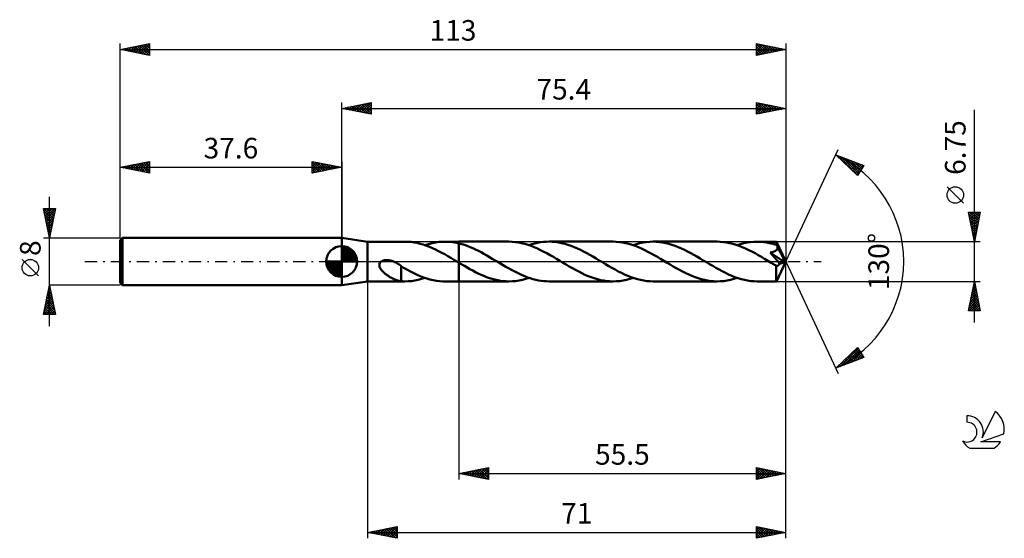
# Model space of a CAD drawing. Units: millimetres. Extents: x -17 to 150, y -47 to 41.
import ezdxf
from ezdxf.enums import TextEntityAlignment as Align

# ---------------------------------------------------------------- set-up
doc = ezdxf.new("R2010")
doc.units = ezdxf.units.MM
doc.header["$LTSCALE"] = 5.2
doc.linetypes.add('LONGDASH_DASH', pattern=[0.85, 0.4, -0.2, 0.05, -0.2])
for name, color, linetype in [('1', 4, 'CONTINUOUS'), ('2', 7, 'CONTINUOUS'), ('4', 2, 'LONGDASH_DASH'), ('CUT', 1, 'CONTINUOUS'), ('NOCUT', 7, 'CONTINUOUS'), ('SK1', 4, 'CONTINUOUS'), ('SK2', 7, 'CONTINUOUS'), ('SK4', 2, 'LONGDASH_DASH'), ('SK6', 5, 'CONTINUOUS')]:
    doc.layers.add(name, color=color, linetype=linetype)
doc.styles.get("Standard").update_dxf_attribs({"font": 'Monospac821 BT'})

msp = doc.modelspace()

# ---------------------------------------------------------------- linework, layer by layer
at = {"layer": '1', "color": 4, "linetype": 'CONTINUOUS', "lineweight": 50}
for p, q in [((42, 3.37), (37.6, 4)), ((37.6, -4), (37.6, 4)), ((42, 3.37), (48.34, 3.37)), ((42, -3.38), (42, 3.37)), ((48.85, 3.36), (48.33, 3.37)), ((49.38, 3.32), (48.85, 3.36)), ((54.12, 3.32), (54.72, 3.37)), ((54.72, 3.37), (55.32, 3.37)), ((55.15, 3.37), (57.5, 3.37)), ((55.68, 3.36), (55.32, 3.37)), ((56.04, 3.33), (55.68, 3.36)), ((66, 3.38), (57.5, 3.38)), ((57.5, 3.37), (57.5, 3.38)), ((57.5, 3.08), (57.5, 3.37)), ((57.5, -3.38), (57.5, 3.38)), ((66.54, 3.36), (66, 3.38)), ((67.07, 3.31), (66.54, 3.36)), ((71.83, 3.33), (72.32, 3.36)), ((72.32, 3.36), (72.81, 3.38)), ((73.34, 3.36), (72.81, 3.38)), ((83.66, 3.38), (72.81, 3.38)), ((73.87, 3.32), (73.34, 3.36)), ((84.2, 3.36), (83.66, 3.38)), ((84.73, 3.31), (84.2, 3.36)), ((89.33, 3.31), (89.89, 3.36)), ((89.89, 3.36), (90.46, 3.38)), ((91, 3.36), (90.46, 3.38)), ((101.31, 3.38), (90.46, 3.38)), ((91.53, 3.31), (91, 3.36)), ((101.85, 3.36), (101.31, 3.38)), ((102.39, 3.31), (101.85, 3.36)), ((106.99, 3.31), (107.55, 3.36)), ((107.55, 3.36), (108.12, 3.37)), ((108.42, 3.37), (108.12, 3.37)), ((111.4, 3.37), (108.12, 3.37)), ((108.72, 3.36), (108.42, 3.37)), ((109.02, 3.33), (108.72, 3.36)), ((111.4, 3.36), (111.4, 3.37)), ((113, 0), (111.4, 3.37)), ((111.4, 3.37), (111.4, 3.37)), ((111.4, 3.37), (111.4, 3.37)), ((111.4, 3.37), (111.4, 3.37)), ((111.4, 3.37), (111.4, 3.37)), ((111.4, 3.37), (111.4, 3.37)), ((111.4, 3.37), (111.4, 3.37)), ((111.4, 3.35), (111.4, 3.36)), ((111.41, 3.32), (111.4, 3.35)), ((49.9, 3.25), (49.38, 3.32)), ((50.42, 3.15), (49.9, 3.25)), ((50.94, 3.02), (50.42, 3.15)), ((51.46, 2.87), (50.94, 3.02)), ((51.98, 2.69), (51.46, 2.87)), ((51.74, 2.78), (52.34, 2.96)), ((52.51, 2.49), (51.98, 2.69)), ((52.34, 2.96), (52.94, 3.12)), ((53.02, 2.27), (52.51, 2.49)), ((52.94, 3.12), (53.53, 3.24)), ((53.54, 2.03), (53.02, 2.27)), ((53.53, 3.24), (54.12, 3.32)), ((54.06, 1.77), (53.54, 2.03)), ((54.58, 1.5), (54.06, 1.77)), ((56.41, 3.29), (56.04, 3.33)), ((56.77, 3.23), (56.41, 3.29)), ((57.14, 3.17), (56.77, 3.23)), ((57.5, 3.08), (57.14, 3.17)), ((57.97, 2.96), (57.5, 3.08)), ((57.5, 3.08), (57.5, 3.08)), ((57.5, 3.08), (57.5, 3.08)), ((57.5, 3.08), (57.5, 3.08)), ((57.5, 3.08), (57.5, 3.08)), ((58.45, 2.81), (57.97, 2.96)), ((58.92, 2.64), (58.45, 2.81)), ((59.39, 2.46), (58.92, 2.64)), ((59.86, 2.25), (59.39, 2.46)), ((60.33, 2.04), (59.86, 2.25)), ((60.8, 1.8), (60.33, 2.04)), ((61.28, 1.56), (60.8, 1.8)), ((67.61, 3.24), (67.07, 3.31)), ((68.15, 3.13), (67.61, 3.24)), ((68.69, 3), (68.15, 3.13)), ((69.23, 2.83), (68.69, 3)), ((69.76, 2.65), (69.23, 2.83)), ((69.4, 2.78), (69.89, 2.93)), ((70.3, 2.43), (69.76, 2.65)), ((69.89, 2.93), (70.38, 3.07)), ((70.84, 2.2), (70.3, 2.43)), ((70.38, 3.07), (70.86, 3.18)), ((71.37, 1.95), (70.84, 2.2)), ((70.86, 3.18), (71.35, 3.26)), ((71.35, 3.26), (71.83, 3.33)), ((71.91, 1.67), (71.37, 1.95)), ((72.45, 1.39), (71.91, 1.67)), ((74.4, 3.24), (73.87, 3.32)), ((74.93, 3.14), (74.4, 3.24)), ((75.47, 3), (74.93, 3.14)), ((76, 2.84), (75.47, 3)), ((76.53, 2.66), (76, 2.84)), ((77.07, 2.45), (76.53, 2.66)), ((77.6, 2.22), (77.07, 2.45)), ((78.13, 1.97), (77.6, 2.22)), ((78.66, 1.7), (78.13, 1.97)), ((79.19, 1.42), (78.66, 1.7)), ((85.27, 3.24), (84.73, 3.31)), ((85.81, 3.13), (85.27, 3.24)), ((86.36, 2.99), (85.81, 3.13)), ((86.89, 2.83), (86.36, 2.99)), ((87.43, 2.64), (86.89, 2.83)), ((87.06, 2.78), (87.62, 2.96)), ((87.97, 2.43), (87.43, 2.64)), ((87.62, 2.96), (88.19, 3.1)), ((88.51, 2.2), (87.97, 2.43)), ((88.19, 3.1), (88.76, 3.22)), ((89.04, 1.94), (88.51, 2.2)), ((88.76, 3.22), (89.33, 3.31)), ((89.58, 1.67), (89.04, 1.94)), ((92.06, 3.24), (91.53, 3.31)), ((92.6, 3.13), (92.06, 3.24)), ((93.13, 3), (92.6, 3.13)), ((93.66, 2.84), (93.13, 3)), ((94.19, 2.66), (93.66, 2.84)), ((94.73, 2.45), (94.19, 2.66)), ((95.26, 2.22), (94.73, 2.45)), ((95.79, 1.97), (95.26, 2.22)), ((96.31, 1.71), (95.79, 1.97)), ((96.84, 1.42), (96.31, 1.71)), ((102.92, 3.24), (102.39, 3.31)), ((103.46, 3.13), (102.92, 3.24)), ((104, 3), (103.46, 3.13)), ((104.54, 2.84), (104, 3)), ((105.07, 2.65), (104.54, 2.84)), ((104.72, 2.78), (105.28, 2.95)), ((105.6, 2.44), (105.07, 2.65)), ((105.28, 2.95), (105.85, 3.1)), ((106.14, 2.2), (105.6, 2.44)), ((105.85, 3.1), (106.42, 3.22)), ((106.69, 1.95), (106.14, 2.2)), ((106.42, 3.22), (106.99, 3.31)), ((107.22, 1.68), (106.69, 1.95)), ((107.76, 1.39), (107.22, 1.68)), ((109.32, 3.3), (109.02, 3.33)), ((109.62, 3.26), (109.32, 3.3)), ((109.92, 3.2), (109.62, 3.26)), ((110.22, 3.14), (109.92, 3.2)), ((110.52, 3.07), (110.22, 3.14)), ((110.82, 2.99), (110.52, 3.07)), ((111.12, 2.9), (110.82, 2.99)), ((110.91, 1.66), (110.97, 1.69)), ((110.97, 1.69), (111.04, 1.71)), ((111.04, 1.71), (111.09, 1.74)), ((111.09, 1.74), (111.15, 1.76)), ((111.43, 2.81), (111.12, 2.9)), ((111.15, 1.76), (111.21, 1.79)), ((111.21, 1.79), (111.26, 1.83)), ((111.26, 1.83), (111.31, 1.86)), ((111.31, 1.86), (111.35, 1.9)), ((111.35, 1.9), (111.4, 1.94)), ((111.4, 1.94), (111.44, 1.98)), ((111.41, 3.29), (111.41, 3.32)), ((111.41, 3.25), (111.41, 3.29)), ((111.42, 3.21), (111.41, 3.25)), ((111.42, 3.16), (111.42, 3.21)), ((111.42, 3.11), (111.42, 3.16)), ((111.43, 3.05), (111.42, 3.11)), ((113, 0), (111.43, 3.05)), ((111.43, 2.81), (111.43, 3.05)), ((111.45, 2.76), (111.43, 2.81)), ((111.44, 1.98), (111.47, 2.02)), ((111.48, 2.7), (111.45, 2.76)), ((111.47, 2.02), (111.5, 2.07)), ((111.5, 2.65), (111.48, 2.7)), ((111.53, 2.6), (111.5, 2.65)), ((111.5, 2.07), (111.53, 2.12)), ((111.55, 2.55), (111.53, 2.6)), ((111.53, 2.12), (111.55, 2.17)), ((111.58, 2.49), (111.55, 2.55)), ((111.55, 2.17), (111.57, 2.22)), ((111.57, 2.22), (111.59, 2.27)), ((111.6, 2.44), (111.58, 2.49)), ((111.59, 2.27), (111.6, 2.33)), ((112.12, 1.44), (111.6, 2.44)), ((111.6, 2.38), (111.6, 2.44)), ((111.6, 2.33), (111.6, 2.38)), ((44.2, -0.11), (44.33, 0)), ((44.33, 0), (44.4, 0.05)), ((44.4, 0.05), (44.48, 0.09)), ((44.48, 0.09), (44.57, 0.13)), ((44.57, 0.13), (44.65, 0.16)), ((44.65, 0.16), (44.74, 0.18)), ((44.74, 0.18), (44.83, 0.21)), ((44.83, 0.21), (44.93, 0.22)), ((44.93, 0.22), (45.04, 0.23)), ((45.04, 0.23), (45.14, 0.24)), ((45.14, 0.24), (45.25, 0.24)), ((45.37, 0.24), (45.25, 0.24)), ((45.49, 0.23), (45.37, 0.24)), ((45.61, 0.22), (45.49, 0.23)), ((45.73, 0.2), (45.61, 0.22)), ((45.86, 0.17), (45.73, 0.2)), ((45.99, 0.14), (45.86, 0.17)), ((46.12, 0.1), (45.99, 0.14)), ((46.26, 0.05), (46.12, 0.1)), ((46.39, 0), (46.26, 0.05)), ((46.43, -0.01), (46.39, 0)), ((55.1, 1.22), (54.58, 1.5)), ((55.61, 0.92), (55.1, 1.22)), ((56.13, 0.62), (55.61, 0.92)), ((56.65, 0.31), (56.13, 0.62)), ((57.17, 0), (56.65, 0.31)), ((57.23, -0.03), (57.17, 0)), ((61.75, 1.3), (61.28, 1.56)), ((62.22, 1.03), (61.75, 1.3)), ((62.7, 0.76), (62.22, 1.03)), ((63.17, 0.48), (62.7, 0.76)), ((63.64, 0.2), (63.17, 0.48)), ((64.1, -0.08), (63.64, 0.2)), ((72.99, 1.08), (72.45, 1.39)), ((73.53, 0.77), (72.99, 1.08)), ((74.07, 0.45), (73.53, 0.77)), ((74.61, 0.13), (74.07, 0.45)), ((75.16, -0.2), (74.61, 0.13)), ((79.72, 1.13), (79.19, 1.42)), ((80.24, 0.83), (79.72, 1.13)), ((80.77, 0.51), (80.24, 0.83)), ((81.3, 0.2), (80.77, 0.51)), ((81.85, -0.13), (81.3, 0.2)), ((90.11, 1.38), (89.58, 1.67)), ((90.65, 1.08), (90.11, 1.38)), ((91.2, 0.77), (90.65, 1.08)), ((91.73, 0.45), (91.2, 0.77)), ((92.27, 0.13), (91.73, 0.45)), ((92.82, -0.2), (92.27, 0.13)), ((97.37, 1.13), (96.84, 1.42)), ((97.9, 0.83), (97.37, 1.13)), ((98.43, 0.52), (97.9, 0.83)), ((98.96, 0.2), (98.43, 0.52)), ((99.5, -0.12), (98.96, 0.2)), ((108.3, 1.09), (107.76, 1.39)), ((108.85, 0.77), (108.3, 1.09)), ((109.39, 0.45), (108.85, 0.77)), ((109.93, 0.13), (109.39, 0.45)), ((110.48, -0.2), (109.93, 0.13)), ((110.34, 1.52), (110.42, 1.54)), ((110.74, 1.07), (110.34, 1.52)), ((112.78, -0.09), (110.34, 1.52)), ((110.42, 1.54), (110.49, 1.55)), ((110.49, 1.55), (110.56, 1.57)), ((110.56, 1.57), (110.64, 1.58)), ((110.64, 1.58), (110.71, 1.6)), ((110.71, 1.6), (110.78, 1.62)), ((111.06, 0.68), (110.74, 1.07)), ((110.78, 1.62), (110.84, 1.64)), ((110.84, 1.64), (110.91, 1.66)), ((111.33, 0.35), (111.06, 0.68)), ((111.55, 0.09), (111.33, 0.35)), ((111.4, -3.37), (113, 0)), ((111.72, -0.12), (111.55, 0.09)), ((112.36, 0.95), (112.12, 1.44)), ((112.51, 0.65), (112.36, 0.95)), ((112.6, 0.45), (112.51, 0.65)), ((112.66, 0.3), (112.6, 0.45)), ((112.71, 0.19), (112.66, 0.3)), ((112.74, 0.1), (112.71, 0.19)), ((112.74, 0.07), (112.73, 0.1)), ((113, 0), (112.73, 0.1)), ((112.73, 0.1), (112.74, 0.1)), ((113, 0), (112.74, 0.1)), ((112.75, 0.04), (112.74, 0.07)), ((112.76, 0.01), (112.75, 0.04)), ((112.76, -0.01), (112.76, 0.01)), ((44, -0.56), (44.03, -0.39)), ((44.01, -0.72), (44, -0.56)), ((44.04, -0.88), (44.01, -0.72)), ((44.03, -0.39), (44.1, -0.24)), ((44.1, -1.03), (44.04, -0.88)), ((44.1, -0.24), (44.2, -0.11)), ((44.17, -1.16), (44.1, -1.03)), ((44.24, -1.28), (44.17, -1.16)), ((44.32, -1.39), (44.24, -1.28)), ((44.4, -1.5), (44.32, -1.39)), ((44.5, -1.6), (44.4, -1.5)), ((44.6, -1.71), (44.5, -1.6)), ((46.46, -0.03), (46.43, -0.01)), ((46.5, -0.05), (46.46, -0.03)), ((46.54, -0.06), (46.5, -0.05)), ((46.57, -0.08), (46.54, -0.06)), ((46.61, -0.09), (46.57, -0.08)), ((46.79, -0.18), (46.61, -0.09)), ((46.97, -0.28), (46.79, -0.18)), ((47.15, -0.39), (46.97, -0.28)), ((47.33, -0.51), (47.15, -0.39)), ((47.51, -0.63), (47.33, -0.51)), ((47.69, -0.76), (47.51, -0.63)), ((47.69, -1.5), (47.68, -1.5)), ((47.68, -1.5), (47.68, -1.5)), ((47.68, -3.35), (47.68, -1.5)), ((47.69, -1.5), (47.69, -0.76)), ((48.22, -1.13), (47.69, -0.81)), ((47.69, -1.5), (47.69, -1.5)), ((47.69, -1.5), (47.69, -1.5)), ((47.69, -1.5), (47.69, -1.5)), ((48.76, -1.43), (48.22, -1.13)), ((49.31, -1.72), (48.76, -1.43)), ((57.28, -0.07), (57.23, -0.03)), ((57.33, -0.1), (57.28, -0.07)), ((57.39, -0.13), (57.33, -0.1)), ((57.44, -0.16), (57.39, -0.13)), ((57.5, -0.2), (57.44, -0.16)), ((57.5, -0.2), (57.5, -0.2)), ((57.5, -0.2), (57.5, -0.2)), ((57.5, -0.2), (57.5, -0.2)), ((57.5, -0.2), (57.5, -0.2)), ((57.5, -0.2), (57.5, -0.2)), ((57.5, -0.2), (57.5, -0.2)), ((57.5, -0.2), (57.5, -0.2)), ((57.5, -0.2), (57.5, -0.2)), ((57.5, -0.2), (57.5, -0.2)), ((57.5, -0.2), (57.5, -0.2)), ((57.5, -0.2), (57.5, -0.2)), ((57.5, -0.2), (57.5, -0.2)), ((57.5, -0.2), (57.5, -0.2)), ((57.5, -0.2), (57.5, -0.2)), ((57.5, -0.2), (57.5, -0.2)), ((57.97, -0.48), (57.5, -0.2)), ((57.5, -0.2), (57.5, -0.2)), ((57.5, -0.2), (57.5, -0.2)), ((57.5, -0.2), (57.5, -0.2)), ((57.5, -0.2), (57.5, -0.2)), ((57.5, -0.2), (57.5, -0.2)), ((57.5, -0.2), (57.5, -0.2)), ((57.5, -3.38), (57.5, -0.2)), ((58.44, -0.76), (57.97, -0.48)), ((58.91, -1.03), (58.44, -0.76)), ((59.38, -1.29), (58.91, -1.03)), ((59.85, -1.55), (59.38, -1.29)), ((60.32, -1.79), (59.85, -1.55)), ((64.56, -0.35), (64.1, -0.08)), ((65.02, -0.62), (64.56, -0.35)), ((65.47, -0.89), (65.02, -0.62)), ((65.94, -1.15), (65.47, -0.89)), ((66.4, -1.41), (65.94, -1.15)), ((66.86, -1.66), (66.4, -1.41)), ((67.31, -1.89), (66.86, -1.66)), ((75.69, -0.52), (75.16, -0.2)), ((76.23, -0.83), (75.69, -0.52)), ((76.76, -1.14), (76.23, -0.83)), ((77.3, -1.44), (76.76, -1.14)), ((77.83, -1.72), (77.3, -1.44)), ((82.39, -0.45), (81.85, -0.13)), ((82.92, -0.77), (82.39, -0.45)), ((83.46, -1.08), (82.92, -0.77)), ((84.01, -1.38), (83.46, -1.08)), ((84.55, -1.67), (84.01, -1.38)), ((93.35, -0.51), (92.82, -0.2)), ((93.87, -0.82), (93.35, -0.51)), ((94.4, -1.13), (93.87, -0.82)), ((94.93, -1.42), (94.4, -1.13)), ((95.46, -1.7), (94.93, -1.42)), ((100.04, -0.45), (99.5, -0.12)), ((100.58, -0.76), (100.04, -0.45)), ((101.11, -1.08), (100.58, -0.76)), ((101.65, -1.38), (101.11, -1.08)), ((102.19, -1.66), (101.65, -1.38)), ((102.73, -1.94), (102.19, -1.66)), ((110.62, -0.29), (110.48, -0.2)), ((110.77, -0.37), (110.62, -0.29)), ((110.92, -0.46), (110.77, -0.37)), ((111.06, -0.55), (110.92, -0.46)), ((111.21, -0.63), (111.06, -0.55)), ((111.36, -0.72), (111.21, -0.63)), ((111.35, -0.96), (111.36, -0.72)), ((111.35, -1.18), (111.35, -0.96)), ((111.35, -1.4), (111.35, -1.18)), ((111.35, -1.61), (111.35, -1.4)), ((111.35, -1.81), (111.35, -1.61)), ((111.39, -0.73), (111.36, -0.72)), ((111.43, -0.73), (111.39, -0.73)), ((111.47, -0.73), (111.43, -0.73)), ((111.47, -0.73), (111.51, -0.73)), ((111.51, -0.73), (111.55, -0.72)), ((111.55, -0.72), (111.59, -0.71)), ((111.59, -0.71), (111.63, -0.7)), ((111.63, -0.7), (111.67, -0.68)), ((111.67, -0.68), (111.71, -0.65)), ((111.71, -0.65), (111.75, -0.62)), ((111.85, -0.28), (111.72, -0.12)), ((111.75, -0.62), (111.79, -0.59)), ((111.79, -0.59), (111.83, -0.55)), ((111.83, -0.55), (111.87, -0.51)), ((111.95, -0.41), (111.85, -0.28)), ((111.87, -0.51), (111.91, -0.46)), ((111.91, -0.46), (111.95, -0.41)), ((111.95, -0.41), (112.78, -0.09)), ((112.77, -0.04), (112.76, -0.01)), ((112.77, -0.06), (112.77, -0.04)), ((112.78, -0.09), (112.77, -0.06)), ((44.71, -1.82), (44.6, -1.71)), ((44.82, -1.92), (44.71, -1.82)), ((44.94, -2.02), (44.82, -1.92)), ((45.06, -2.12), (44.94, -2.02)), ((45.18, -2.21), (45.06, -2.12)), ((45.3, -2.3), (45.18, -2.21)), ((45.42, -2.39), (45.3, -2.3)), ((45.55, -2.48), (45.42, -2.39)), ((45.67, -2.56), (45.55, -2.48)), ((45.79, -2.63), (45.67, -2.56)), ((45.92, -2.71), (45.79, -2.63)), ((46.04, -2.78), (45.92, -2.71)), ((46.16, -2.84), (46.04, -2.78)), ((46.28, -2.91), (46.16, -2.84)), ((46.41, -2.97), (46.28, -2.91)), ((46.53, -3.02), (46.41, -2.97)), ((46.65, -3.07), (46.53, -3.02)), ((46.77, -3.12), (46.65, -3.07)), ((46.89, -3.16), (46.77, -3.12)), ((47.01, -3.2), (46.89, -3.16)), ((47.12, -3.24), (47.01, -3.2)), ((47.24, -3.27), (47.12, -3.24)), ((47.35, -3.29), (47.24, -3.27)), ((47.46, -3.31), (47.35, -3.29)), ((47.57, -3.33), (47.46, -3.31)), ((47.68, -3.35), (47.57, -3.33)), ((48.9, -3.36), (49.47, -3.31)), ((49.86, -1.99), (49.31, -1.72)), ((49.47, -3.31), (50.04, -3.22)), ((50.41, -2.25), (49.86, -1.99)), ((50.04, -3.22), (50.61, -3.1)), ((50.95, -2.48), (50.41, -2.25)), ((50.61, -3.1), (51.17, -2.95)), ((51.5, -2.69), (50.95, -2.48)), ((51.17, -2.95), (51.74, -2.78)), ((52.05, -2.88), (51.5, -2.69)), ((52.59, -3.03), (52.05, -2.88)), ((53.14, -3.16), (52.59, -3.03)), ((53.68, -3.26), (53.14, -3.16)), ((54.23, -3.33), (53.68, -3.26)), ((54.77, -3.37), (54.23, -3.33)), ((60.79, -2.03), (60.32, -1.79)), ((61.26, -2.25), (60.79, -2.03)), ((61.74, -2.45), (61.26, -2.25)), ((62.21, -2.64), (61.74, -2.45)), ((62.68, -2.8), (62.21, -2.64)), ((63.15, -2.95), (62.68, -2.8)), ((63.62, -3.08), (63.15, -2.95)), ((64.1, -3.18), (63.62, -3.08)), ((64.57, -3.27), (64.1, -3.18)), ((65.05, -3.33), (64.57, -3.27)), ((65.52, -3.36), (65.05, -3.33)), ((66.57, -3.36), (67.13, -3.31)), ((67.13, -3.31), (67.7, -3.22)), ((67.78, -2.11), (67.31, -1.89)), ((67.7, -3.22), (68.27, -3.1)), ((68.24, -2.32), (67.78, -2.11)), ((68.7, -2.51), (68.24, -2.32)), ((68.27, -3.1), (68.84, -2.95)), ((69.15, -2.69), (68.7, -2.51)), ((68.84, -2.95), (69.4, -2.78)), ((69.61, -2.85), (69.15, -2.69)), ((70.07, -2.98), (69.61, -2.85)), ((70.53, -3.1), (70.07, -2.98)), ((70.98, -3.2), (70.53, -3.1)), ((71.44, -3.28), (70.98, -3.2)), ((71.89, -3.33), (71.44, -3.28)), ((72.35, -3.36), (71.89, -3.33)), ((78.36, -1.99), (77.83, -1.72)), ((78.89, -2.24), (78.36, -1.99)), ((79.43, -2.46), (78.89, -2.24)), ((79.95, -2.67), (79.43, -2.46)), ((80.48, -2.85), (79.95, -2.67)), ((81.01, -3.01), (80.48, -2.85)), ((81.54, -3.14), (81.01, -3.01)), ((82.07, -3.24), (81.54, -3.14)), ((82.6, -3.32), (82.07, -3.24)), ((83.13, -3.36), (82.6, -3.32)), ((84.23, -3.36), (84.79, -3.31)), ((85.09, -1.95), (84.55, -1.67)), ((84.79, -3.31), (85.36, -3.22)), ((85.63, -2.2), (85.09, -1.95)), ((85.36, -3.22), (85.93, -3.1)), ((86.17, -2.44), (85.63, -2.2)), ((85.93, -3.1), (86.5, -2.95)), ((86.71, -2.65), (86.17, -2.44)), ((86.5, -2.95), (87.06, -2.78)), ((87.25, -2.84), (86.71, -2.65)), ((87.79, -3), (87.25, -2.84)), ((88.33, -3.13), (87.79, -3)), ((88.86, -3.24), (88.33, -3.13)), ((89.4, -3.31), (88.86, -3.24)), ((89.93, -3.36), (89.4, -3.31)), ((95.99, -1.97), (95.46, -1.7)), ((96.51, -2.22), (95.99, -1.97)), ((97.04, -2.45), (96.51, -2.22)), ((97.58, -2.66), (97.04, -2.45)), ((98.11, -2.84), (97.58, -2.66)), ((98.64, -3), (98.11, -2.84)), ((99.18, -3.13), (98.64, -3)), ((99.72, -3.24), (99.18, -3.13)), ((100.25, -3.31), (99.72, -3.24)), ((100.78, -3.36), (100.25, -3.31)), ((101.88, -3.36), (102.45, -3.31)), ((102.45, -3.31), (103.01, -3.22)), ((103.27, -2.19), (102.73, -1.94)), ((103.01, -3.22), (103.58, -3.1)), ((103.81, -2.43), (103.27, -2.19)), ((103.58, -3.1), (104.15, -2.95)), ((104.35, -2.64), (103.81, -2.43)), ((104.15, -2.95), (104.72, -2.78)), ((104.89, -2.83), (104.35, -2.64)), ((105.42, -2.99), (104.89, -2.83)), ((105.96, -3.13), (105.42, -2.99)), ((106.5, -3.24), (105.96, -3.13)), ((107.04, -3.31), (106.5, -3.24)), ((107.58, -3.36), (107.04, -3.31)), ((111.36, -2.01), (111.35, -1.81)), ((111.36, -2.2), (111.36, -2.01)), ((111.36, -2.38), (111.36, -2.2)), ((111.36, -2.55), (111.36, -2.38)), ((111.36, -2.7), (111.36, -2.55)), ((111.37, -2.84), (111.36, -2.7)), ((111.37, -2.97), (111.37, -2.84)), ((111.37, -3.07), (111.37, -2.97)), ((111.37, -3.16), (111.37, -3.07)), ((111.38, -3.24), (111.37, -3.16)), ((111.38, -3.3), (111.38, -3.24)), ((111.39, -3.34), (111.38, -3.3)), ((111.39, -3.37), (111.39, -3.34)), ((37.6, -4), (42, -3.38)), ((42, -3.38), (48.34, -3.38)), ((47.79, -3.36), (47.68, -3.35)), ((47.9, -3.36), (47.79, -3.36)), ((48.01, -3.37), (47.9, -3.36)), ((48.12, -3.37), (48.01, -3.37)), ((48.22, -3.37), (48.12, -3.37)), ((48.33, -3.38), (48.22, -3.37)), ((48.33, -3.38), (48.9, -3.36)), ((55.32, -3.37), (54.77, -3.37)), ((55.15, -3.38), (57.5, -3.38)), ((57.5, -3.38), (57.5, -3.38)), ((57.5, -3.38), (66, -3.38)), ((66, -3.38), (65.52, -3.36)), ((66, -3.38), (66.57, -3.36)), ((72.81, -3.38), (72.35, -3.36)), ((72.81, -3.38), (83.66, -3.38)), ((83.66, -3.38), (83.13, -3.36)), ((83.66, -3.38), (84.23, -3.36)), ((90.46, -3.38), (89.93, -3.36)), ((90.46, -3.38), (101.31, -3.38)), ((101.31, -3.38), (100.78, -3.36)), ((101.31, -3.38), (101.88, -3.36)), ((108.12, -3.38), (107.58, -3.36)), ((108.12, -3.38), (111.4, -3.38)), ((111.4, -3.38), (111.39, -3.37)), ((111.4, -3.38), (111.4, -3.37)), ((111.4, -3.37), (111.4, -3.37)), ((111.4, -3.37), (111.4, -3.37)), ((111.4, -3.37), (111.4, -3.37)), ((111.4, -3.37), (111.4, -3.37)), ((111.4, -3.37), (111.4, -3.37))]:
    msp.add_line(p, q, dxfattribs=at)
at = {"layer": '2', "color": 7, "linetype": 'CONTINUOUS', "lineweight": 25}
for p, q in [((37.6, 4), (37.6, 27)), ((37.6, 26), (42.6, 27)), ((40.17, 25.49), (41.46, 26.77)), ((40.53, 25.41), (41.99, 26.88)), ((40.88, 25.34), (42.52, 26.98)), ((41.39, 26.76), (42.6, 25.55)), ((41.74, 26.83), (42.6, 25.97)), ((42.1, 26.9), (42.6, 26.4)), ((42.45, 26.97), (42.6, 26.82)), ((42.6, 27), (42.6, 25)), ((108, 25), (108, 27)), ((108, 27), (113, 26)), ((108, 26.77), (108.19, 26.96)), ((108, 26.35), (108.54, 26.89)), ((108, 25.92), (108.9, 26.82)), ((108, 26.76), (109.46, 25.29)), ((108, 25.5), (109.25, 26.75)), ((108.23, 26.95), (109.82, 25.36)), ((108.76, 26.85), (110.17, 25.43)), ((109.29, 26.74), (110.52, 25.5)), ((113, 27), (113, 0)), ((37.6, 26), (113, 26)), ((42.6, 25), (37.6, 26)), ((37.7, 25.98), (37.75, 26.03)), ((37.85, 26.05), (37.98, 25.92)), ((38.05, 25.91), (38.28, 26.14)), ((38.21, 26.12), (38.51, 25.82)), ((38.41, 25.84), (38.81, 26.24)), ((38.56, 26.19), (39.04, 25.71)), ((38.76, 25.77), (39.34, 26.35)), ((38.91, 26.26), (39.57, 25.61)), ((39.11, 25.7), (39.87, 26.45)), ((39.27, 26.33), (40.1, 25.5)), ((39.47, 25.63), (40.4, 26.56)), ((39.62, 26.4), (40.63, 25.39)), ((39.82, 25.56), (40.93, 26.67)), ((39.97, 26.47), (41.16, 25.29)), ((40.33, 26.55), (41.69, 25.18)), ((40.68, 26.62), (42.22, 25.08)), ((41.04, 26.69), (42.6, 25.12)), ((41.24, 25.27), (42.6, 26.64)), ((41.59, 25.2), (42.6, 26.21)), ((41.94, 25.13), (42.6, 25.79)), ((42.3, 25.06), (42.6, 25.36)), ((108, 25.07), (109.6, 26.68)), ((108, 26.33), (109.11, 25.22)), ((113, 26), (108, 25)), ((108, 25.91), (108.76, 25.15)), ((108, 25.48), (108.4, 25.08)), ((108.44, 25.09), (109.96, 26.61)), ((108.97, 25.19), (110.31, 26.54)), ((109.5, 25.3), (110.67, 26.47)), ((109.82, 26.64), (110.88, 25.58)), ((110.03, 25.41), (111.02, 26.4)), ((110.35, 26.53), (111.23, 25.65)), ((110.56, 25.51), (111.37, 26.33)), ((110.88, 26.42), (111.59, 25.72)), ((111.09, 25.62), (111.73, 26.25)), ((111.41, 26.32), (111.94, 25.79)), ((111.62, 25.72), (112.08, 26.18)), ((111.94, 26.21), (112.29, 25.86)), ((112.15, 25.83), (112.43, 26.11)), ((112.47, 26.11), (112.65, 25.93)), ((112.68, 25.94), (112.79, 26.04)), ((113, 26), (113, 26)), ((145, -10.38), (145, 25.77)), ((108, 25.06), (108.05, 25.01)), ((113, 0), (121.87, 19.03)), ((121.45, 18.13), (126.22, 16.31)), ((125.15, 14.62), (121.45, 18.13)), ((121.48, 18.1), (121.49, 18.11)), ((121.7, 17.9), (121.8, 18)), ((121.89, 17.96), (125.18, 14.67)), ((121.91, 17.69), (122.1, 17.88)), ((122.13, 17.48), (122.41, 17.76)), ((122.35, 17.28), (122.72, 17.64)), ((122.57, 17.7), (125.35, 14.93)), ((122.57, 17.07), (123.02, 17.53)), ((122.78, 16.86), (123.33, 17.41)), ((123, 16.66), (123.64, 17.29)), ((123.22, 16.45), (123.95, 17.18)), ((123.26, 17.44), (125.51, 15.19)), ((123.44, 16.24), (124.25, 17.06)), ((123.65, 16.04), (124.56, 16.94)), ((123.87, 15.83), (124.87, 16.82)), ((123.94, 17.18), (125.67, 15.45)), ((124.63, 16.91), (125.84, 15.71)), ((124.09, 15.62), (125.17, 16.71)), ((124.31, 15.42), (125.48, 16.59)), ((124.53, 15.21), (125.79, 16.47)), ((124.74, 15), (126.1, 16.36)), ((124.96, 14.8), (125.78, 15.62)), ((126.22, 16.31), (125.15, 14.62)), ((125.32, 16.65), (126, 15.97)), ((126, 16.39), (126.17, 16.23)), ((143.15, 9.9), (140.35, 12.7)), ((145, 3.37), (144, 8.37)), ((144, 8.37), (146, 8.37)), ((144.02, 8.27), (144.12, 8.37)), ((144.09, 7.92), (144.55, 8.37)), ((144.16, 7.56), (144.97, 8.37)), ((144.2, 8.37), (145.7, 6.88)), ((144.23, 7.21), (145.4, 8.37)), ((144.3, 6.86), (145.82, 8.37)), ((144.62, 8.37), (145.77, 7.23)), ((146, 8.37), (145, 3.37)), ((145.05, 8.37), (145.84, 7.58)), ((145.47, 8.37), (145.91, 7.94)), ((145.9, 8.37), (145.98, 8.29)), ((144.06, 8.1), (145.63, 6.52)), ((144.16, 7.57), (145.56, 6.17)), ((144.27, 7.03), (145.49, 5.81)), ((144.37, 6.5), (145.94, 8.07)), ((144.44, 6.15), (145.83, 7.54)), ((144.52, 5.8), (145.73, 7.01)), ((144.37, 6.5), (145.42, 5.46)), ((144.48, 5.97), (145.35, 5.11)), ((144.59, 5.44), (145.62, 6.48)), ((144.59, 5.44), (145.28, 4.75)), ((144.66, 5.09), (145.51, 5.95)), ((144.73, 4.74), (145.41, 5.42)), ((146, 3.37), (111.43, 3.37)), ((144.69, 4.91), (145.21, 4.4)), ((144.8, 4.38), (145.3, 4.89)), ((144.8, 4.38), (145.13, 4.05)), ((144.87, 4.03), (145.2, 4.36)), ((144.9, 3.85), (145.06, 3.69)), ((144.94, 3.68), (145.09, 3.83)), ((113, -37), (113, 0)), ((113, -47), (113, 0)), ((113, 0), (121.87, -19.03)), ((42, -3.38), (42, -47)), ((57.5, -3.38), (57.5, -37)), ((111.43, -3.38), (146, -3.38)), ((144, -8.38), (145, -3.38)), ((144.51, -5.83), (145.33, -5.01)), ((144.61, -5.3), (145.26, -4.66)), ((144.7, -4.86), (145.44, -5.6)), ((144.72, -4.77), (145.19, -4.3)), ((144.77, -4.5), (145.34, -5.07)), ((144.83, -4.24), (145.12, -3.95)), ((144.85, -4.15), (145.23, -4.54)), ((144.92, -3.8), (145.13, -4.01)), ((144.93, -3.71), (145.04, -3.6)), ((144.99, -3.44), (145.02, -3.48)), ((145, -3.38), (146, -8.38)), ((144.08, -7.95), (145.61, -6.43)), ((144.19, -7.42), (145.54, -6.07)), ((144.3, -6.89), (145.47, -5.72)), ((144.35, -6.62), (145.97, -8.25)), ((144.4, -6.36), (145.4, -5.37)), ((144.42, -6.27), (145.87, -7.72)), ((144.49, -5.92), (145.76, -7.19)), ((144.56, -5.56), (145.66, -6.66)), ((144.63, -5.21), (145.55, -6.13)), ((144.07, -8.04), (144.4, -8.38)), ((144.09, -8.38), (145.68, -6.78)), ((144.14, -7.68), (144.83, -8.38)), ((144.21, -7.33), (145.25, -8.38)), ((144.28, -6.98), (145.68, -8.38)), ((144.51, -8.38), (145.75, -7.13)), ((144.93, -8.38), (145.82, -7.49)), ((145.36, -8.38), (145.89, -7.84)), ((145.78, -8.38), (145.96, -8.19)), ((146, -8.38), (144, -8.38)), ((121.45, -18.13), (125.15, -14.62)), ((122.15, -17.86), (125.25, -14.77)), ((122.84, -17.6), (125.41, -15.03)), ((124.74, -15.01), (126.08, -16.36)), ((124.95, -14.8), (125.81, -15.66)), ((125.15, -14.62), (126.22, -16.31)), ((126.22, -16.31), (121.45, -18.13)), ((122.99, -16.66), (123.63, -17.3)), ((123.21, -16.46), (123.93, -17.18)), ((123.43, -16.25), (124.24, -17.06)), ((123.52, -17.34), (125.57, -15.29)), ((123.65, -16.04), (124.55, -16.95)), ((123.87, -15.84), (124.86, -16.83)), ((124.08, -15.63), (125.16, -16.71)), ((124.21, -17.07), (125.74, -15.55)), ((124.3, -15.42), (125.47, -16.59)), ((124.52, -15.22), (125.78, -16.48)), ((124.9, -16.81), (125.9, -15.81)), ((125.58, -16.55), (126.06, -16.07)), ((121.47, -18.12), (121.63, -17.96)), ((121.47, -18.11), (121.48, -18.12)), ((121.69, -17.9), (121.78, -18)), ((121.91, -17.7), (122.09, -17.88)), ((122.12, -17.49), (122.4, -17.77)), ((122.34, -17.28), (122.71, -17.65)), ((122.56, -17.08), (123.01, -17.53)), ((122.78, -16.87), (123.32, -17.41)), ((57.5, -36), (62.5, -35)), ((60.78, -36.66), (62.43, -35.01)), ((62.13, -35.07), (62.5, -35.45)), ((62.48, -35), (62.5, -35.02)), ((62.5, -35), (62.5, -37)), ((108, -37), (108, -35)), ((108, -35), (113, -36)), ((108, -35.29), (108.24, -35.05)), ((108.3, -35.06), (109.87, -36.63)), ((57.5, -36), (113, -36)), ((62.5, -37), (57.5, -36)), ((57.53, -35.99), (57.55, -36.01)), ((57.6, -36.02), (57.65, -35.97)), ((57.89, -35.92), (58.08, -36.12)), ((57.96, -36.09), (58.18, -35.86)), ((58.24, -35.85), (58.61, -36.22)), ((58.31, -36.16), (58.71, -35.76)), ((58.59, -35.78), (59.14, -36.33)), ((58.66, -36.23), (59.24, -35.65)), ((58.95, -35.71), (59.67, -36.43)), ((59.02, -36.3), (59.77, -35.55)), ((59.3, -35.64), (60.2, -36.54)), ((59.37, -36.37), (60.3, -35.44)), ((59.65, -35.57), (60.73, -36.65)), ((59.72, -36.44), (60.83, -35.33)), ((60.01, -35.5), (61.26, -36.75)), ((60.08, -36.52), (61.37, -35.23)), ((60.36, -35.43), (61.79, -36.86)), ((60.43, -36.59), (61.9, -35.12)), ((60.71, -35.36), (62.32, -36.96)), ((61.07, -35.29), (62.5, -36.72)), ((61.14, -36.73), (62.5, -35.36)), ((61.42, -35.22), (62.5, -36.29)), ((61.49, -36.8), (62.5, -35.79)), ((61.77, -35.15), (62.5, -35.87)), ((61.84, -36.87), (62.5, -36.21)), ((62.2, -36.94), (62.5, -36.64)), ((108, -35.71), (108.59, -35.12)), ((108, -36.13), (108.95, -35.19)), ((108, -35.19), (109.51, -36.7)), ((108, -36.56), (109.3, -35.26)), ((108, -36.98), (109.65, -35.33)), ((108, -35.61), (109.16, -36.77)), ((113, -36), (108, -37)), ((108, -36.03), (108.8, -36.84)), ((108, -36.46), (108.45, -36.91)), ((108.51, -36.9), (110.01, -35.4)), ((108.83, -35.17), (110.22, -36.56)), ((109.04, -36.79), (110.36, -35.47)), ((109.36, -35.27), (110.57, -36.49)), ((109.57, -36.69), (110.71, -35.54)), ((109.89, -35.38), (110.93, -36.41)), ((110.1, -36.58), (111.07, -35.61)), ((110.42, -35.48), (111.28, -36.34)), ((110.63, -36.47), (111.42, -35.68)), ((110.95, -35.59), (111.63, -36.27)), ((111.16, -36.37), (111.77, -35.75)), ((111.48, -35.7), (111.99, -36.2)), ((111.69, -36.26), (112.13, -35.83)), ((112.01, -35.8), (112.34, -36.13)), ((112.22, -36.16), (112.48, -35.9)), ((112.54, -35.91), (112.69, -36.06)), ((112.75, -36.05), (112.83, -35.97)), ((108, -36.88), (108.1, -36.98)), ((42, -46), (47, -45)), ((44.94, -46.59), (46.41, -45.12)), ((45.3, -46.66), (46.95, -45.01)), ((46.59, -45.08), (47, -45.49)), ((46.95, -45.01), (47, -45.07)), ((47, -45), (47, -47)), ((108, -47), (108, -45)), ((108, -45), (113, -46)), ((108, -45.1), (108.09, -45.02)), ((108, -45.53), (108.44, -45.09)), ((108.07, -45.01), (109.71, -46.66)), ((108.6, -45.12), (110.07, -46.59)), ((42, -46), (113, -46)), ((47, -47), (42, -46)), ((42.11, -46.02), (42.17, -45.97)), ((42.35, -45.93), (42.52, -46.1)), ((42.47, -46.09), (42.7, -45.86)), ((42.7, -45.86), (43.05, -46.21)), ((42.82, -46.16), (43.23, -45.75)), ((43.06, -45.79), (43.58, -46.32)), ((43.18, -46.24), (43.76, -45.65)), ((43.41, -45.72), (44.11, -46.42)), ((43.53, -46.31), (44.29, -45.54)), ((43.76, -45.65), (44.64, -46.53)), ((43.88, -46.38), (44.82, -45.44)), ((44.12, -45.58), (45.18, -46.64)), ((44.24, -46.45), (45.35, -45.33)), ((44.47, -45.51), (45.71, -46.74)), ((44.59, -46.52), (45.88, -45.22)), ((44.82, -45.44), (46.24, -46.85)), ((45.18, -45.36), (46.77, -46.95)), ((45.53, -45.29), (47, -46.76)), ((45.65, -46.73), (47, -45.38)), ((45.88, -45.22), (47, -46.34)), ((46, -46.8), (47, -45.8)), ((46.24, -45.15), (47, -45.91)), ((46.36, -46.87), (47, -46.23)), ((46.71, -46.94), (47, -46.65)), ((108, -45.95), (108.79, -45.16)), ((108, -46.38), (109.15, -45.23)), ((108, -46.8), (109.5, -45.3)), ((108, -45.37), (109.36, -46.73)), ((108, -45.79), (109.01, -46.8)), ((113, -46), (108, -47)), ((108, -46.22), (108.65, -46.87)), ((108, -46.64), (108.3, -46.94)), ((108.28, -46.94), (109.85, -45.37)), ((108.81, -46.84), (110.21, -45.44)), ((109.13, -45.23), (110.42, -46.52)), ((109.34, -46.73), (110.56, -45.51)), ((109.66, -45.33), (110.77, -46.45)), ((109.87, -46.63), (110.92, -45.58)), ((110.19, -45.44), (111.13, -46.37)), ((110.4, -46.52), (111.27, -45.65)), ((110.72, -45.54), (111.48, -46.3)), ((110.93, -46.41), (111.62, -45.72)), ((111.25, -45.65), (111.83, -46.23)), ((111.46, -46.31), (111.98, -45.8)), ((111.78, -45.76), (112.19, -46.16)), ((111.99, -46.2), (112.33, -45.87)), ((112.31, -45.86), (112.54, -46.09)), ((112.52, -46.1), (112.68, -45.94)), ((112.84, -45.97), (112.9, -46.02))]:
    msp.add_line(p, q, dxfattribs=at)
msp.add_circle((141.75, 11.3), 1.4, dxfattribs=at)
msp.add_arc((113, 0), 20, 295, 65, dxfattribs=at)
at = {"layer": '4', "color": 2, "linetype": 'LONGDASH_DASH', "lineweight": 25}
msp.add_line((37.6, 0), (113, 0), dxfattribs=at)
at = {"layer": 'CUT', "color": 1, "linetype": 'CONTINUOUS', "lineweight": 25}
for p, q in [((111.43, 3.37), (57.5, 3.37)), ((57.5, 3.37), (57.5, 0)), ((113, 0), (111.43, 3.37)), ((57.5, 0), (113, 0))]:
    msp.add_line(p, q, dxfattribs=at)
at = {"layer": 'NOCUT', "color": 7, "linetype": 'CONTINUOUS', "lineweight": 25}
for p, q in [((42, 3.37), (37.6, 4)), ((37.6, 4), (37.6, 0)), ((57.5, 3.37), (42, 3.37)), ((57.5, 0), (57.5, 3.38)), ((57.5, 3.38), (57.5, 3.37)), ((57.5, 3.37), (57.5, 0)), ((57.5, 3.37), (57.5, 0)), ((37.6, 0), (57.5, 0))]:
    msp.add_line(p, q, dxfattribs=at)
at = {"layer": 'SK1', "color": 4, "linetype": 'CONTINUOUS', "lineweight": 50}
for p, q in [((0.4, 4), (0, 3.6)), ((0, 3.6), (0, -3.6)), ((37.6, 4), (0.4, 4)), ((0.4, 4), (0.4, -4)), ((37.6, 0), (37.6, 2.62)), ((37.6, 2.56), (37.67, 2.62)), ((37.6, 2.19), (38.01, 2.59)), ((37.6, 2.56), (40.16, 0)), ((37.6, 1.81), (38.31, 2.53)), ((37.6, 1.44), (38.59, 2.43)), ((37.6, 1.07), (38.84, 2.31)), ((37.6, 2.19), (39.79, 0)), ((37.6, 0.7), (39.07, 2.17)), ((37.6, 0.33), (39.28, 2.01)), ((37.6, 1.81), (39.41, 0)), ((37.64, 0), (39.48, 1.83)), ((37.92, 2.6), (40.2, 0.32)), ((38.4, 2.5), (40.1, 0.8)), ((39.16, 2.11), (39.71, 1.56)), ((37.6, 0), (34.97, 0)), ((34.98, -0.07), (35.04, 0)), ((35.01, -0.41), (35.41, 0)), ((35.07, -0.71), (35.79, 0)), ((35.17, -0.99), (36.16, 0)), ((35.29, -1.24), (36.53, 0)), ((35.33, 0), (37.6, -2.27)), ((35.43, -1.47), (36.9, 0)), ((35.59, -1.68), (37.27, 0)), ((35.7, 0), (37.6, -1.9)), ((36.07, 0), (37.6, -1.53)), ((36.44, 0), (37.6, -1.16)), ((36.82, 0), (37.6, -0.78)), ((37.19, 0), (37.6, -0.41)), ((37.56, 0), (37.6, -0.04)), ((37.6, 1.44), (39.04, 0)), ((37.6, 1.07), (38.67, 0)), ((37.6, 0.7), (38.3, 0)), ((37.6, 0.33), (37.93, 0)), ((37.6, 0), (40.22, 0)), ((37.6, -2.62), (37.6, 0)), ((38.01, 0), (39.65, 1.64)), ((38.38, 0), (39.81, 1.42)), ((38.76, 0), (39.94, 1.19)), ((39.13, 0), (40.05, 0.93)), ((39.5, 0), (40.14, 0.65)), ((39.87, 0), (40.2, 0.33)), ((34.98, -0.02), (37.58, -2.62)), ((35.01, -0.42), (37.18, -2.59)), ((35.15, -0.93), (36.67, -2.45)), ((35.77, -1.88), (37.6, -0.04)), ((35.96, -2.05), (37.6, -0.41)), ((36.18, -2.21), (37.6, -0.78)), ((36.41, -2.34), (37.6, -1.16)), ((36.67, -2.45), (37.6, -1.53)), ((36.95, -2.54), (37.6, -1.9)), ((37.27, -2.6), (37.6, -2.27)), ((0, -3.6), (0.4, -4)), ((0.4, -4), (37.6, -4))]:
    msp.add_line(p, q, dxfattribs=at)
for start, end in [(90, 180), (0, 90), (180, 270), (270, 0)]:
    msp.add_arc((37.6, 0), 2.62, start, end, dxfattribs=at)
at = {"layer": 'SK2', "color": 7, "linetype": 'CONTINUOUS', "lineweight": 25}
for p, q in [((0, 8), (0, 37)), ((0, 36), (5, 37)), ((2.64, 35.47), (3.97, 36.79)), ((3, 35.4), (4.5, 36.9)), ((3.35, 35.33), (5, 36.98)), ((3.98, 36.8), (5, 35.78)), ((4.34, 36.87), (5, 36.2)), ((4.69, 36.94), (5, 36.63)), ((5, 37), (5, 35)), ((108, 35), (108, 37)), ((108, 37), (113, 36)), ((108, 36.94), (109.62, 35.32)), ((108, 36.59), (108.34, 36.93)), ((108, 36.16), (108.7, 36.86)), ((108, 35.74), (109.05, 36.79)), ((108.45, 36.91), (109.97, 35.39)), ((108.98, 36.8), (110.32, 35.46)), ((113, 37), (113, 0)), ((0, 36), (113, 36)), ((5, 35), (0, 36)), ((0.09, 36.02), (0.14, 35.97)), ((0.17, 35.97), (0.25, 36.05)), ((0.45, 36.09), (0.67, 35.87)), ((0.52, 35.9), (0.78, 36.16)), ((0.8, 36.16), (1.2, 35.76)), ((0.88, 35.82), (1.31, 36.26)), ((1.16, 36.23), (1.73, 35.65)), ((1.23, 35.75), (1.84, 36.37)), ((1.51, 36.3), (2.26, 35.55)), ((1.58, 35.68), (2.37, 36.47)), ((1.86, 36.37), (2.79, 35.44)), ((1.94, 35.61), (2.9, 36.58)), ((2.22, 36.44), (3.32, 35.34)), ((2.29, 35.54), (3.43, 36.69)), ((2.57, 36.51), (3.85, 35.23)), ((2.92, 36.58), (4.38, 35.12)), ((3.28, 36.66), (4.92, 35.02)), ((3.63, 36.73), (5, 35.36)), ((3.7, 35.26), (5, 36.56)), ((4.06, 35.19), (5, 36.13)), ((4.41, 35.12), (5, 35.71)), ((4.76, 35.05), (5, 35.28)), ((108, 35.32), (109.4, 36.72)), ((108, 36.51), (109.26, 35.25)), ((108, 36.09), (108.91, 35.18)), ((113, 36), (108, 35)), ((108, 35.67), (108.56, 35.11)), ((108, 35.24), (108.2, 35.04)), ((108.14, 35.03), (109.76, 36.65)), ((108.67, 35.13), (110.11, 36.58)), ((109.2, 35.24), (110.46, 36.51)), ((109.51, 36.7), (110.68, 35.54)), ((109.73, 35.35), (110.82, 36.44)), ((110.04, 36.59), (111.03, 35.61)), ((110.26, 35.45), (111.17, 36.37)), ((110.58, 36.48), (111.38, 35.68)), ((110.79, 35.56), (111.52, 36.3)), ((111.11, 36.38), (111.74, 35.75)), ((111.32, 35.66), (111.88, 36.22)), ((111.64, 36.27), (112.09, 35.82)), ((111.85, 35.77), (112.23, 36.15)), ((112.17, 36.17), (112.44, 35.89)), ((112.38, 35.88), (112.59, 36.08)), ((112.7, 36.06), (112.8, 35.96)), ((112.91, 35.98), (112.94, 36.01)), ((0, 4), (0, 17)), ((0, 16), (5, 17)), ((2.59, 15.48), (3.89, 16.78)), ((2.95, 15.41), (4.42, 16.88)), ((3.3, 15.34), (4.95, 16.99)), ((3.58, 16.72), (5, 15.3)), ((3.93, 16.79), (5, 15.72)), ((4.29, 16.86), (5, 16.15)), ((4.64, 16.93), (5, 16.57)), ((4.99, 17), (5, 16.99)), ((5, 17), (5, 15)), ((32.6, 15), (32.6, 17)), ((32.6, 17), (37.6, 16)), ((32.6, 16.64), (32.9, 16.94)), ((32.6, 16.88), (34.17, 15.31)), ((32.6, 16.21), (33.26, 16.87)), ((32.6, 15.79), (33.61, 16.8)), ((32.6, 15.36), (33.96, 16.73)), ((32.98, 16.92), (34.52, 15.38)), ((33.51, 16.82), (34.87, 15.45)), ((37.6, 17), (37.6, 4)), ((0, 16), (37.6, 16)), ((5, 15), (0, 16)), ((0.05, 16.01), (0.07, 15.99)), ((0.12, 15.98), (0.18, 16.04)), ((0.4, 16.08), (0.6, 15.88)), ((0.47, 15.91), (0.71, 16.14)), ((0.75, 16.15), (1.13, 15.77)), ((0.83, 15.83), (1.24, 16.25)), ((1.11, 16.22), (1.66, 15.67)), ((1.18, 15.76), (1.77, 16.35)), ((1.46, 16.29), (2.19, 15.56)), ((1.53, 15.69), (2.3, 16.46)), ((1.81, 16.36), (2.72, 15.46)), ((1.89, 15.62), (2.83, 16.57)), ((2.17, 16.43), (3.25, 15.35)), ((2.24, 15.55), (3.36, 16.67)), ((2.52, 16.5), (3.78, 15.24)), ((2.87, 16.57), (4.31, 15.14)), ((3.23, 16.65), (4.84, 15.03)), ((3.65, 15.27), (5, 16.61)), ((4.01, 15.2), (5, 16.19)), ((4.36, 15.13), (5, 15.77)), ((4.72, 15.06), (5, 15.34)), ((32.6, 16.46), (33.81, 15.24)), ((32.6, 16.03), (33.46, 15.17)), ((37.6, 16), (32.6, 15)), ((32.6, 15.61), (33.11, 15.1)), ((32.6, 15.18), (32.75, 15.03)), ((32.67, 15.01), (34.32, 16.66)), ((33.2, 15.12), (34.67, 16.59)), ((33.74, 15.23), (35.02, 16.52)), ((34.04, 16.71), (35.23, 15.53)), ((34.27, 15.33), (35.38, 16.44)), ((34.57, 16.61), (35.58, 15.6)), ((34.8, 15.44), (35.73, 16.37)), ((35.1, 16.5), (35.93, 15.67)), ((35.33, 15.55), (36.08, 16.3)), ((35.63, 16.39), (36.29, 15.74)), ((35.86, 15.65), (36.44, 16.23)), ((36.16, 16.29), (36.64, 15.81)), ((36.39, 15.76), (36.79, 16.16)), ((36.69, 16.18), (36.99, 15.88)), ((36.92, 15.86), (37.14, 16.09)), ((37.22, 16.08), (37.35, 15.95)), ((37.45, 15.97), (37.5, 16.02)), ((-12, -11), (-12, 11)), ((-12, 4), (-13, 9)), ((-13, 9), (-11, 9)), ((-12.97, 8.83), (-12.8, 9)), ((-12.94, 9), (-11.32, 7.38)), ((-12.91, 8.54), (-11.39, 7.03)), ((-12.9, 8.48), (-12.37, 9)), ((-12.82, 8.12), (-11.95, 9)), ((-12.75, 7.77), (-11.52, 9)), ((-12.68, 7.42), (-11.1, 9)), ((-12.61, 7.06), (-11.08, 8.59)), ((-12.52, 9), (-11.25, 7.73)), ((-12.1, 9), (-11.18, 8.09)), ((-11, 9), (-12, 4)), ((-11.67, 9), (-11.11, 8.44)), ((-11.25, 9), (-11.04, 8.79)), ((-12.8, 8.01), (-11.47, 6.67)), ((-12.7, 7.48), (-11.54, 6.32)), ((-12.59, 6.95), (-11.61, 5.97)), ((-12.54, 6.71), (-11.19, 8.06)), ((-12.47, 6.36), (-11.29, 7.53)), ((-12.4, 6), (-11.4, 7)), ((-12.48, 6.42), (-11.68, 5.61)), ((-12.38, 5.89), (-11.75, 5.26)), ((-12.33, 5.65), (-11.51, 6.47)), ((-12.27, 5.36), (-11.82, 4.9)), ((-12.26, 5.3), (-11.61, 5.94)), ((-12.19, 4.94), (-11.72, 5.41)), ((-13, 4), (0, 4)), ((-12.17, 4.83), (-11.89, 4.55)), ((-12.12, 4.59), (-11.82, 4.88)), ((-12.06, 4.3), (-11.96, 4.2)), ((-12.05, 4.23), (-11.93, 4.35)), ((-13.85, -2.45), (-16.65, 0.35)), ((-13, -9), (-12, -4)), ((-12.26, -5.32), (-11.82, -4.88)), ((-12.2, -5.01), (-11.7, -5.52)), ((-12.16, -4.79), (-11.9, -4.52)), ((-12.13, -4.66), (-11.8, -4.99)), ((-12.06, -4.31), (-11.91, -4.46)), ((-12.05, -4.25), (-11.97, -4.17)), ((0, -4), (-12, -4)), ((-12, -4), (-11, -9)), ((-12.79, -7.97), (-11.47, -6.64)), ((-12.69, -7.44), (-11.54, -6.29)), ((-12.58, -6.91), (-11.61, -5.94)), ((-12.49, -6.43), (-11.27, -7.64)), ((-12.48, -6.38), (-11.68, -5.58)), ((-12.41, -6.07), (-11.38, -7.11)), ((-12.37, -5.85), (-11.75, -5.23)), ((-12.34, -5.72), (-11.48, -6.58)), ((-12.27, -5.37), (-11.59, -6.05)), ((-12.98, -9), (-11.33, -7.35)), ((-12.9, -8.5), (-11.4, -7)), ((-12.84, -8.2), (-12.03, -9)), ((-12.77, -7.84), (-11.61, -9)), ((-12.7, -7.49), (-11.19, -9)), ((-12.63, -7.14), (-11.06, -8.7)), ((-12.56, -6.78), (-11.17, -8.17)), ((-12.55, -9), (-11.26, -7.71)), ((-12.13, -9), (-11.19, -8.06)), ((-11, -9), (-13, -9)), ((-12.98, -8.9), (-12.88, -9)), ((-12.91, -8.55), (-12.46, -9)), ((-11.71, -9), (-11.12, -8.41)), ((-11.28, -9), (-11.05, -8.77))]:
    msp.add_line(p, q, dxfattribs=at)
msp.add_circle((-15.25, -1.05), 1.4, dxfattribs=at)
at = {"layer": 'SK4', "color": 2, "linetype": 'LONGDASH_DASH', "lineweight": 25}
msp.add_line((-6, 0), (119, 0), dxfattribs=at)
at = {"layer": 'SK6', "color": 5, "linetype": 'CONTINUOUS', "lineweight": 25}
for p, q in [((143.74, -26.18), (143.74, -27.29)), ((148.53, -25.48), (146.34, -29.94)), ((146.08, -30.64), (150, -29.28)), ((144.2, -31.72), (148.34, -31.72)), ((149.44, -30.64), (146.08, -30.64))]:
    msp.add_line(p, q, dxfattribs=at)
for centre, radius, start, end in [((143.76, -28.95), 2.76, 338.9379, 90.4446), ((146.27, -28.53), 3.8, 348.7239, 53.4691), ((143.75, -28.97), 1.68, 243.4215, 90.3602), ((146.27, -28.53), 3.8, 210.5484, 236.978), ((146.27, -28.53), 3.8, 303.022, 326.3732)]:
    msp.add_arc(centre, radius, start, end, dxfattribs=at)

# ---------------------------------------------------------------- texts
at = {"layer": '2', "color": 7, "linetype": 'CONTINUOUS', "lineweight": 25}
for s, p in [('75.4', (75.3, 27.5)), ('55.5', (85.25, -34.5)), ('71', (77.5, -44.5))]:
    msp.add_text(s, height=3.5, dxfattribs=at).set_placement(p, align=Align.CENTER)
for s, p in [('6.75', (143.5, 19.35)), ('130°', (130.5, 0))]:
    msp.add_text(s, height=3.5, rotation=90, dxfattribs=at).set_placement(p, align=Align.CENTER)
at = {"layer": 'SK2', "color": 7, "linetype": 'CONTINUOUS', "lineweight": 25}
for s, p in [('113', (56.5, 37.5)), ('37.6', (18.8, 17.5))]:
    msp.add_text(s, height=3.5, dxfattribs=at).set_placement(p, align=Align.CENTER)
msp.add_text('8', height=3.5, rotation=90, dxfattribs=at).set_placement((-13.5, 2.27), align=Align.CENTER)

doc.saveas('drawing.dxf')
